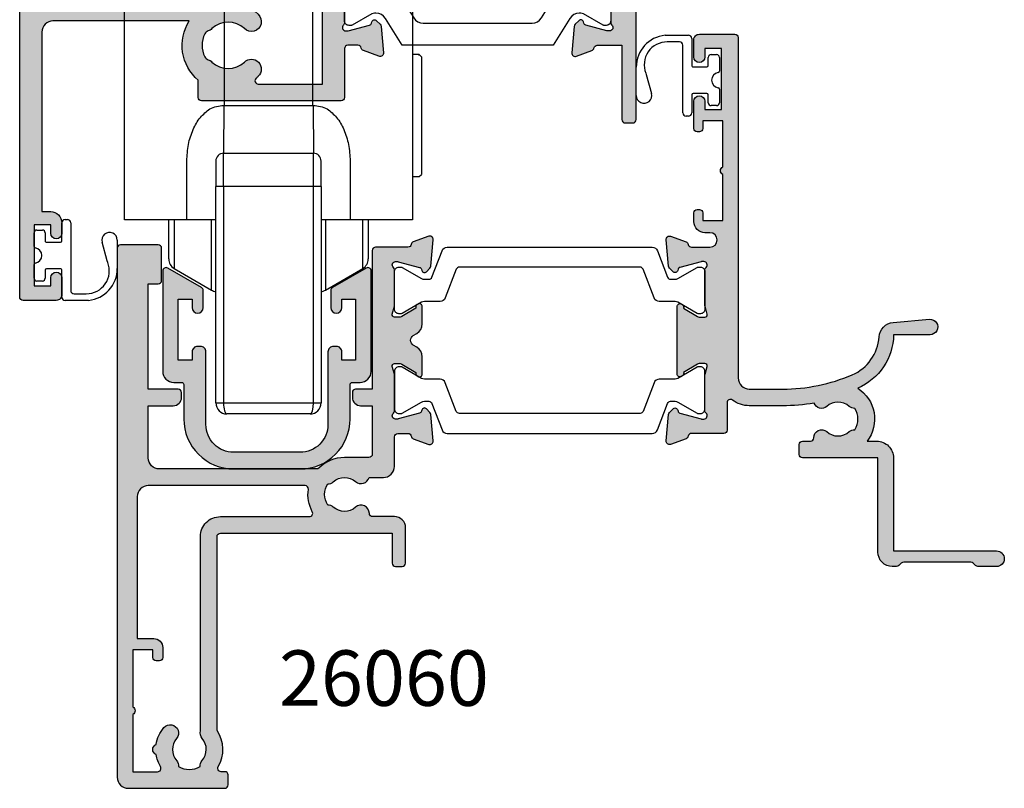
# Model space of a CAD drawing. Units: millimetres. Extents: x 16 to 322, y 22 to 497.
# Drawn here: x 38 to 127, y 22 to 91 of the extents above; entities that cross this region are included whole.
import ezdxf

# ---------------------------------------------------------------- set-up
doc = ezdxf.new("R2010")
doc.units = ezdxf.units.MM
for name, color, linetype in [('APL Hatch', 253, 'Continuous'), ('APL Joinery', 2, 'Continuous'), ('APL Notes', 7, 'Continuous')]:
    doc.layers.add(name, color=color, linetype=linetype)
doc.styles.add('Arial-Bold', font='arialbd.ttf')

# ---------------------------------------------------------------- blocks, each defined once
blk = doc.blocks.new('9210121c')
at = {"layer": 'APL Joinery', "color": 252, "linetype": 'Continuous'}
for p, q in [((-2.3, -1.25), (-2.3, -0.75)), ((-2.05, -0.5), (-0.815, -0.5)), ((0.815, -0.5), (2.05, -0.5)), ((2.3, -0.75), (2.3, -1.25)), ((-1.325, -1.5), (-2.05, -1.5)), ((-1.2, -2.15), (-1.2, -1.625)), ((1.2, -1.625), (1.2, -2.15)), ((2.05, -1.5), (1.325, -1.5)), ((-1.2, -2.875), (-1.2, -2.15)), ((1.2, -2.15), (1.2, -2.875)), ((-4.05, -5.4), (-4.05, -3.3)), ((-3.75, -3), (-3.7, -3)), ((-3.7, -3), (-1.325, -3)), ((1.325, -3), (2.95, -3)), ((3.25, -3.3), (3.25, -3.5)), ((-3.45, -4.1), (-3.45, -5.2)), ((2.95, -3.8), (-3.15, -3.8)), ((-0.618, -7.137), (-0.493, -7.102)), ((-0.493, -7.102), (1.196, -6.628)), ((1.385, -8.002), (-1.171, -8.001))]:
    blk.add_line(p, q, dxfattribs=at)
for centre, radius, start, end in [((-2.05, -0.75), 0.25, 90, 180), ((-0.815, -0.625), 0.125, 8.71474, 90), ((0, -0.5), 0.7, 188.71474, 351.28526), ((0.815, -0.625), 0.125, 90, 171.28526), ((2.05, -0.75), 0.25, 0, 90), ((-2.05, -1.25), 0.25, 180, 270), ((-1.325, -1.625), 0.125, 0, 90), ((1.325, -1.625), 0.125, 90, 180), ((2.05, -1.25), 0.25, 270, 360), ((-3.75, -3.3), 0.3, 90, 180.01142), ((-1.325, -2.875), 0.125, 270, 360), ((1.325, -2.875), 0.125, 180, 270), ((2.95, -3.3), 0.3, 0, 90), ((2.95, -3.5), 0.3, 270, 360), ((-3.15, -4.1), 0.3, 90, 180), ((-1.381, -5.213), 2.069, 179.63687, 291.62811), ((-1.169, -5.105), 2.896, 185.84619, 269.94298), ((1.385, -7.302), 0.7, 269.98769, 105.66038)]:
    blk.add_arc(centre, radius, start, end, dxfattribs=at)
blk = doc.blocks.new('19706')
at = {"layer": 'APL Hatch'}
h = blk.add_hatch(color=256, dxfattribs=at)
h.dxf.hatch_style = 1
h.paths.add_polyline_path([(-47.7, -5.9), (-45.45, -5.9, 0.414214), (-44.7, -5.15), (-44.7, -4.7, 0.414214), (-45, -4.4), (-47.7, -4.4), (-47.7, 5.1), (-46.8, 5.1, 0.414214), (-46.5, 5.4), (-46.5, 8.3, 0.414214), (-46.8, 8.6), (-50.2, 8.6, 0.414214), (-50.5, 8.3), (-50.5, -39.4, 0.414214), (-49.5, -40.4), (-40.8, -40.4, 0.414214), (-40.5, -40.1), (-40.5, -39.2, 0.414214), (-40.8, -38.9), (-41.143, -38.9, -0.581716), (-41.4, -38.447, 0.291538), (-41.5, -35.197), (-41.5, -17.7, -0.414214), (-41.2, -17.4), (-25.7, -17.4), (-25.7, -20.1, 0.414214), (-25.4, -20.4), (-24.8, -20.4, 0.414214), (-24.5, -20.1), (-24.5, -16.9, 0.414214), (-25.5, -15.9), (-27.465, -15.9, -0.407693), (-27.765, -15.607, 0.63384), (-29.005, -15.055, -0.375946), (-31.014, -15.039, 0.19915), (-31.521, -14.863, -0.290157), (-31.521, -12.937, 0.19915), (-31.014, -12.761, -0.375946), (-29.005, -12.745, 0.550947), (-27.792, -12.375), (-26.5, -12.375, 0.414214), (-25.5, -11.375), (-25.5, -8.7, -0.414214), (-25.2, -8.4), (-24.29, -8.4, -0.361398), (-23.995, -8.645, 0.265514), (-23.803, -8.872), (-22.403, -9.382, 0.548619), (-22.001, -9.074), (-22.21, -6.689, 0.176327), (-22.297, -6.503), (-22.623, -6.177, 0.703671), (-23.063, -6.344, -0.329769), (-23.248, -6.577), (-25.2, -7.1), (-25.4, -7.1, -0.6885), (-25.6, -6.576, 0.213422), (-25.5, -6.353), (-25.5, -3.138, 0.063254), (-25.51, -3.063), (-25.694, -2.35, -0.490314), (-25.5, -2.1), (-24.984, -2.1, -0.137872), (-24.828, -2.144), (-23.569, -2.912, 0.361115), (-23.466, -3.215, 0.842554), (-23, -3.053), (-23, -1.478, 0.261413), (-23.479, -0.624), (-23.803, -0.427, -0.561174), (-23.803, 0.427), (-23.479, 0.624, 0.261413), (-23, 1.478), (-23, 3.053, 0.585524), (-23.38, 3.267, 0.50314), (-23.569, 2.912), (-24.828, 2.144, -0.137872), (-24.984, 2.1), (-25.5, 2.1, -0.490314), (-25.694, 2.35), (-25.51, 3.063, 0.063254), (-25.5, 3.138), (-25.5, 6.353, 0.213422), (-25.6, 6.576, -0.6885), (-25.4, 7.1), (-25.2, 7.1), (-23.248, 6.577, -0.267949), (-23.071, 6.4), (-23.042, 6.289, 0.57735), (-22.623, 6.177), (-22.297, 6.503, 0.176327), (-22.21, 6.689), (-22.001, 9.074, 0.548619), (-22.403, 9.382), (-23.803, 8.872, 0.265514), (-23.995, 8.645, -0.361398), (-24.29, 8.4), (-27.2, 8.4, 0.414214), (-27.5, 8.1), (-27.5, -4.4), (-29, -4.4, 0.414214), (-29.3, -4.7), (-29.3, -5.15, 0.414214), (-28.55, -5.9), (-27.5, -5.9), (-27.5, -10.275, -0.414214), (-27.8, -10.575), (-30, -10.575, 0.204511), (-32.401, -11.6), (-46.7, -11.6, -0.414214), (-47.7, -10.6)])
h.paths.add_polyline_path([(-47.7, -13.1), (-33.565, -13.1, -0.45564), (-33.268, -13.442, 0.15911), (-32.909, -15.458, -0.566802), (-33.173, -15.9), (-41.2, -15.9, 0.414214), (-43, -17.7), (-43, -35.217, 0.249552), (-42.845, -35.905, -0.375946), (-42.861, -37.914, 0.19915), (-43.037, -38.42, -0.290157), (-44.964, -38.42, 0.19915), (-45.139, -37.914, -0.375946), (-45.155, -35.905, 1), (-46.292, -34.925, 0.140327), (-46.99, -36.437, 0.671225), (-46.99, -37.363, 0.096068), (-46.6, -38.447, -0.581714), (-46.858, -38.9), (-49.1, -38.9), (-49.1, -33.746, 0.57735), (-49.1, -33.054), (-49.1, -27.9), (-47.3, -27.9), (-47.3, -28.6, 0.414214), (-47, -28.9), (-46.7, -28.9, 0.414214), (-46.4, -28.6), (-46.4, -27.7, 0.414214), (-47.2, -26.9), (-48.7, -26.9), (-48.7, -14.1, -0.414214)], flags=16)
at = {"layer": 'APL Joinery'}
for points in [[(-31.014, -15.039, 0.19915), (-31.521, -14.863, -0.290157), (-31.521, -12.937, 0.19915), (-31.014, -12.761, -0.375946), (-29.005, -12.745, 0.550947), (-27.792, -12.375), (-26.5, -12.375, 0.414214), (-25.5, -11.375), (-25.5, -8.7, -0.414214), (-25.2, -8.4), (-24.29, -8.4, -0.361398), (-23.995, -8.645, 0.265514), (-23.803, -8.872), (-22.403, -9.382, 0.548619), (-22.001, -9.074), (-22.21, -6.689, 0.176327), (-22.297, -6.503), (-22.623, -6.177, 0.57735), (-23.042, -6.289), (-23.071, -6.4, -0.267949), (-23.248, -6.577), (-25.162, -7.09, -0.065543), (-25.24, -7.1), (-25.4, -7.1, -0.6885), (-25.6, -6.576, 0.213422), (-25.5, -6.353), (-25.5, -3.138, 0.063254), (-25.51, -3.063), (-25.694, -2.35, -0.490314), (-25.5, -2.1), (-24.984, -2.1, -0.137872), (-24.828, -2.144), (-23.569, -2.912, 0.361115), (-23.466, -3.215), (-23.38, -3.267, 0.585524), (-23, -3.053), (-23, -1.478, 0.261413), (-23.479, -0.624), (-23.803, -0.427, -0.561174), (-23.803, 0.427), (-23.479, 0.624, 0.261413), (-23, 1.478), (-23, 3.053, 0.585524), (-23.38, 3.267), (-23.466, 3.215, 0.361115), (-23.569, 2.912), (-24.828, 2.144, -0.137872), (-24.984, 2.1), (-25.5, 2.1, -0.490314), (-25.694, 2.35), (-25.51, 3.063, 0.063254), (-25.5, 3.138), (-25.5, 6.353, 0.213422), (-25.6, 6.576, -0.6885), (-25.4, 7.1), (-25.24, 7.1, -0.065543), (-25.162, 7.09), (-23.248, 6.577, -0.267949), (-23.071, 6.4), (-23.042, 6.289, 0.57735), (-22.623, 6.177), (-22.297, 6.503, 0.176327), (-22.21, 6.689), (-22.001, 9.074, 0.548619), (-22.403, 9.382), (-23.803, 8.872, 0.265514), (-23.995, 8.645, -0.361398), (-24.29, 8.4), (-27.2, 8.4, 0.414214), (-27.5, 8.1), (-27.5, -4.4), (-29, -4.4, 0.414214), (-29.3, -4.7), (-29.3, -5.15, 0.414214), (-28.55, -5.9), (-27.5, -5.9), (-27.5, -10.275, -0.414214), (-27.8, -10.575), (-30, -10.575, 0.204511), (-32.401, -11.6), (-46.7, -11.6, -0.414214), (-47.7, -10.6), (-47.7, -5.9), (-45.45, -5.9, 0.414214), (-44.7, -5.15), (-44.7, -4.7, 0.414214), (-45, -4.4), (-47.7, -4.4), (-47.7, 5.1), (-46.8, 5.1, 0.414214), (-46.5, 5.4), (-46.5, 8.3, 0.414214), (-46.8, 8.6), (-50.2, 8.6, 0.414214), (-50.5, 8.3), (-50.5, -39.4, 0.414214), (-49.5, -40.4), (-40.8, -40.4, 0.414214), (-40.5, -40.1), (-40.5, -39.2, 0.414214), (-40.8, -38.9), (-41.143, -38.9, -0.581716), (-41.4, -38.447, 0.291538), (-41.5, -35.197), (-41.5, -17.7, -0.414214), (-41.2, -17.4), (-25.7, -17.4), (-25.7, -20.1, 0.414214), (-25.4, -20.4), (-24.8, -20.4, 0.414214), (-24.5, -20.1), (-24.5, -16.9, 0.414214), (-25.5, -15.9), (-27.465, -15.9, -0.407693), (-27.765, -15.607, 0.63384), (-29.005, -15.055, -0.375946)], [(-45.155, -35.905, 0.375946), (-45.139, -37.914, -0.19915), (-44.964, -38.42, 0.290157), (-43.037, -38.42, -0.19915), (-42.861, -37.914, 0.375946), (-42.845, -35.905, -0.249552), (-43, -35.217), (-43, -17.7, -0.414214), (-41.2, -15.9), (-33.173, -15.9, 0.566802), (-32.909, -15.458, -0.15911), (-33.268, -13.442, 0.45564), (-33.565, -13.1), (-47.7, -13.1, 0.414214), (-48.7, -14.1), (-48.7, -26.9), (-47.2, -26.9, -0.414214), (-46.4, -27.7), (-46.4, -28.6, -0.414214), (-46.7, -28.9), (-47, -28.9, -0.414214), (-47.3, -28.6), (-47.3, -27.9), (-49.1, -27.9), (-49.1, -33.054, -0.57735), (-49.1, -33.746), (-49.1, -38.9), (-46.858, -38.9, 0.581719), (-46.6, -38.447, -0.096068), (-46.99, -37.363, -0.671225), (-46.99, -36.437, -0.140327), (-46.292, -34.925, -1)]]:
    blk.add_lwpolyline(points, format="xyb", close=True, dxfattribs=at)
blk = doc.blocks.new('19705')
at = {"layer": 'APL Hatch'}
h = blk.add_hatch(color=256, dxfattribs=at)
h.dxf.hatch_style = 1
h.paths.add_polyline_path([(26.542, 2.1), (26.026, 2.1, -0.137872), (25.87, 2.144), (24.611, 2.912, 0.361115), (24.508, 3.215), (24.422, 3.267, 0.585524), (24.042, 3.053), (24.042, -3.053, 0.585524), (24.422, -3.267), (24.508, -3.215, 0.361115), (24.611, -2.912), (25.87, -2.144, -0.137872), (26.026, -2.1), (26.542, -2.1, -0.490314), (26.736, -2.35), (26.552, -3.063, 0.063254), (26.542, -3.138), (26.542, -6.353, 0.213422), (26.642, -6.576, -0.6885), (26.442, -7.1), (26.281, -7.1, -0.065543), (26.204, -7.09), (24.29, -6.577, -0.267949), (24.113, -6.4), (24.083, -6.289, 0.57735), (23.665, -6.177), (23.338, -6.503, 0.176327), (23.252, -6.689), (23.043, -9.074, 0.548619), (23.445, -9.382), (24.845, -8.872, 0.265514), (25.037, -8.645, -0.361398), (25.332, -8.4), (28.242, -8.4, 0.414214), (28.542, -8.1), (28.542, -5.625, -0.621133), (29.024, -5.386, 0.164577), (30.542, -5.9), (33.542, -5.9, 0.041047), (36.401, -5.665, 0.535794), (37.528, -5.961, -0.380493), (39.556, -5.961, 0.19915), (40.062, -6.137, -0.290157), (40.062, -8.063, 0.19915), (39.556, -8.239, -0.380493), (37.528, -8.239, 0.660805), (36.363, -8.789, -0.425323), (36.064, -9.1), (35.342, -9.1, 0.414214), (35.042, -9.4), (35.042, -10.3, 0.414214), (35.342, -10.6), (42.142, -10.6), (42.142, -19.1, 0.414214), (43.442, -20.4), (43.818, -20.4, 0.198912), (44.03, -20.312), (44.254, -20.088, -0.198912), (44.466, -20), (50.518, -20, -0.198912), (50.73, -20.088), (50.954, -20.312, 0.198912), (51.166, -20.4), (52.842, -20.4, 1), (52.842, -19), (43.542, -19), (43.542, -10.6, 0.414214), (42.042, -9.1), (41.167, -9.1, 0.438776), (40.317, -4.318, 0.298086), (43.553, 0.5), (46.842, 0.5, 1.044614), (46.781, 1.897), (43.52, 1.612, 0.370533), (42.245, 0.307, -0.283017), (39.823, -3.115, -0.101205), (33.542, -4.4), (30.542, -4.4, -0.414214), (29.542, -3.4), (29.542, 27.3, 0.414214), (29.242, 27.6), (26.042, 27.6, 0.414214), (25.542, 27.1), (25.542, 25.55, 1), (26.542, 25.55), (26.542, 26.3), (28.042, 26.3), (28.042, 20.8), (26.542, 20.8), (26.542, 21.55, 1), (25.542, 21.55), (25.542, 19.1, 0.414214), (25.842, 18.8), (26.042, 18.8, 0.414214), (26.342, 19.1), (26.342, 19.8), (28.142, 19.8), (28.142, 15.646, 0.57735), (28.142, 14.954), (28.142, 10.8), (26.342, 10.8), (26.342, 11.5, 0.414214), (26.042, 11.8), (25.842, 11.8, 0.414214), (25.542, 11.5), (25.542, 10.7, 0.414214), (26.542, 9.7), (26.992, 9.7, -1), (26.992, 8.4), (25.332, 8.4, -0.361398), (25.037, 8.645, 0.265514), (24.845, 8.872), (23.445, 9.382, 0.548619), (23.043, 9.074), (23.252, 6.689, 0.176327), (23.338, 6.503), (23.665, 6.177, 0.57735), (24.083, 6.289), (24.113, 6.4, -0.267949), (24.29, 6.577), (26.204, 7.09, -0.065543), (26.281, 7.1), (26.442, 7.1, -0.6885), (26.642, 6.576, 0.213422), (26.542, 6.353), (26.542, 3.138, 0.063254), (26.552, 3.063), (26.736, 2.35, -0.490314)])
at = {"layer": 'APL Joinery'}
blk.add_lwpolyline([(36.401, -5.665, -0.041047), (33.542, -5.9), (30.542, -5.9, -0.164577), (29.024, -5.386, 0.621133), (28.542, -5.625), (28.542, -8.1, -0.414214), (28.242, -8.4), (25.332, -8.4, 0.361398), (25.037, -8.645, -0.265514), (24.845, -8.872), (23.445, -9.382, -0.548619), (23.043, -9.074), (23.252, -6.689, -0.176327), (23.338, -6.503), (23.665, -6.177, -0.57735), (24.083, -6.289), (24.113, -6.4, 0.267949), (24.29, -6.577), (26.204, -7.09, 0.065543), (26.281, -7.1), (26.442, -7.1, 0.6885), (26.642, -6.576, -0.213422), (26.542, -6.353), (26.542, -3.138, -0.063254), (26.552, -3.063), (26.736, -2.35, 0.490314), (26.542, -2.1), (26.026, -2.1, 0.137872), (25.87, -2.144), (24.611, -2.912, -0.361115), (24.508, -3.215), (24.422, -3.267, -0.585524), (24.042, -3.053), (24.042, 3.053, -0.585524), (24.422, 3.267), (24.508, 3.215, -0.361115), (24.611, 2.912), (25.87, 2.144, 0.137872), (26.026, 2.1), (26.542, 2.1, 0.490314), (26.736, 2.35), (26.552, 3.063, -0.063254), (26.542, 3.138), (26.542, 6.353, -0.213422), (26.642, 6.576, 0.6885), (26.442, 7.1), (26.281, 7.1, 0.065543), (26.204, 7.09), (24.29, 6.577, 0.267949), (24.113, 6.4), (24.083, 6.289, -0.57735), (23.665, 6.177), (23.338, 6.503, -0.176327), (23.252, 6.689), (23.043, 9.074, -0.548619), (23.445, 9.382), (24.845, 8.872, -0.265514), (25.037, 8.645, 0.361398), (25.332, 8.4), (26.992, 8.4, 1), (26.992, 9.7), (26.542, 9.7, -0.414214), (25.542, 10.7), (25.542, 11.5, -0.414214), (25.842, 11.8), (26.042, 11.8, -0.414214), (26.342, 11.5), (26.342, 10.8), (28.142, 10.8), (28.142, 14.954, -0.57735), (28.142, 15.646), (28.142, 19.8), (26.342, 19.8), (26.342, 19.1, -0.414214), (26.042, 18.8), (25.842, 18.8, -0.414214), (25.542, 19.1), (25.542, 21.55, -1), (26.542, 21.55), (26.542, 20.8), (28.042, 20.8), (28.042, 26.3), (26.542, 26.3), (26.542, 25.55, -1), (25.542, 25.55), (25.542, 27.1, -0.414214), (26.042, 27.6), (29.242, 27.6, -0.414214), (29.542, 27.3), (29.542, -3.4, 0.414214), (30.542, -4.4), (33.542, -4.4, 0.101205), (39.823, -3.115, 0.283017), (42.245, 0.307, -0.370533), (43.52, 1.612), (46.781, 1.897, -1.044614), (46.842, 0.5), (43.553, 0.5, -0.298086), (40.317, -4.318, -0.438776), (41.167, -9.1), (42.042, -9.1, -0.414214), (43.542, -10.6), (43.542, -19), (52.842, -19, -1), (52.842, -20.4), (51.166, -20.4, -0.198912), (50.954, -20.312), (50.73, -20.088, 0.198912), (50.518, -20), (44.466, -20, 0.198912), (44.254, -20.088), (44.03, -20.312, -0.198912), (43.818, -20.4), (43.442, -20.4, -0.414214), (42.142, -19.1), (42.142, -10.6), (35.342, -10.6, -0.414214), (35.042, -10.3), (35.042, -9.4, -0.414214), (35.342, -9.1), (36.064, -9.1, 0.425323), (36.363, -8.789, -0.660805), (37.528, -8.239, 0.380493), (39.556, -8.239, -0.19915), (40.062, -8.063, 0.290157), (40.062, -6.137, -0.19915), (39.556, -5.961, 0.380493), (37.528, -5.961, -0.535794)], format="xyb", close=True, dxfattribs=at)
blk = doc.blocks.new('9100372')
at = {"layer": 'APL Joinery', "color": 8}
blk.add_lwpolyline([(27.6, -2.1), (27.394, -2.1, -0.131652), (27.294, -2.073), (25.551, -1.067, 0.131652), (25.301, -1), (23.887, -1, -0.310508), (23.42, -0.679), (22.427, 1.908, 0.310508), (22.147, 2.1), (5.853, 2.1, 0.310508), (5.573, 1.908), (4.58, -0.679, -0.310508), (4.113, -1), (2.699, -1, 0.131652), (2.449, -1.067), (0.706, -2.073, -0.131652), (0.606, -2.1), (0.4, -2.1, -0.414214), (0, -1.7), (0, 1.7, -0.414214), (0.4, 2.1), (0.606, 2.1, -0.131652), (0.706, 2.073), (2.449, 1.067, 0.131652), (2.699, 1), (3.091, 1, 0.310508), (3.371, 1.192), (4.287, 3.579, -0.310508), (4.754, 3.9), (23.246, 3.9, -0.310508), (23.713, 3.579), (24.629, 1.192, 0.310508), (24.909, 1), (25.301, 1, 0.131652), (25.551, 1.067), (27.294, 2.073, -0.131652), (27.394, 2.1), (27.6, 2.1, -0.414214), (28, 1.7), (28, -1.7, -0.414214)], format="xyb", close=True, dxfattribs=at)
blk = doc.blocks.new('26060')
at = {"layer": 'APL Hatch'}
for name, p in [('19705', (16.456, 25.401)), ('19706', (40.498, 25.401)), ('9100372', (14.998, 29.901))]:
    blk.add_blockref(name, p, dxfattribs=at)
at = {"layer": 'APL Hatch', "xscale": -1, "rotation": 180}
blk.add_blockref('9100372', (14.998, 20.901), dxfattribs=at)
blk = doc.blocks.new('26715')
at = {"layer": 'APL Hatch'}
h = blk.add_hatch(color=256, dxfattribs=at)
h.dxf.hatch_style = 1
h.paths.add_polyline_path([(-12.5, 12.85, 0.414214), (-13, 13.35), (-13.25, 13.35, 0.414214), (-13.75, 12.85), (-13.75, 12.1), (-15, 12.1), (-15, 17.6), (-13.75, 17.6), (-13.75, 16.85, 1), (-12.75, 16.85), (-12.75, 18.389, 0.267949), (-12.9, 18.649), (-15.95, 20.41, 0.57735), (-16.4, 20.15), (-16.4, 11.1, 0.414214), (-15.4, 10.1), (-14.7, 10.1, -0.414214), (-14.5, 9.9), (-14.5, 6.8, 0.414214), (-10, 2.3), (-4, 2.3, 0.414214), (0.5, 6.8), (0.5, 9.9, -0.414214), (0.7, 10.1), (1.4, 10.1, 0.414214), (2.4, 11.1), (2.4, 20.15, 0.57735), (1.95, 20.41), (-1.1, 18.649, 0.267949), (-1.25, 18.389), (-1.25, 16.85, 1), (-0.25, 16.85), (-0.25, 17.6), (1, 17.6), (1, 12.1), (-0.25, 12.1), (-0.25, 12.85, 0.414214), (-0.75, 13.35), (-1, 13.35, 0.414214), (-1.5, 12.85), (-1.5, 6.3, -0.414214), (-4, 3.8), (-10, 3.8, -0.414214), (-12.5, 6.3)])
at = {"layer": 'APL Joinery', "ltscale": 0.2}
blk.add_lwpolyline([(-10, 2.3), (-4, 2.3, 0.414214), (0.5, 6.8), (0.5, 9.9, -0.414214), (0.7, 10.1), (1.4, 10.1, 0.414214), (2.4, 11.1), (2.4, 20.15, 0.57735), (1.95, 20.41), (-1.1, 18.649, 0.267949), (-1.25, 18.389), (-1.25, 16.85, 1), (-0.25, 16.85), (-0.25, 17.6), (1, 17.6), (1, 12.1), (-0.25, 12.1), (-0.25, 12.85, 0.414214), (-0.75, 13.35), (-1, 13.35, 0.414214), (-1.5, 12.85), (-1.5, 6.3, -0.414214), (-4, 3.8), (-10, 3.8, -0.414214), (-12.5, 6.3), (-12.5, 12.85, 0.414214), (-13, 13.35), (-13.25, 13.35, 0.414214), (-13.75, 12.85), (-13.75, 12.1), (-15, 12.1), (-15, 17.6), (-13.75, 17.6), (-13.75, 16.85, 1), (-12.75, 16.85), (-12.75, 18.389, 0.267949), (-12.9, 18.649), (-15.95, 20.41, 0.57735), (-16.4, 20.15), (-16.4, 11.1, 0.414214), (-15.4, 10.1), (-14.7, 10.1, -0.414214), (-14.5, 9.9), (-14.5, 6.8, 0.414214)], format="xyb", close=True, dxfattribs=at)
blk = doc.blocks.new('19830')
at = {"layer": 'APL Hatch'}
h = blk.add_hatch(color=256, dxfattribs=at)
h.dxf.hatch_style = 1
h.paths.add_polyline_path([(-39, 14.253, 0.414214), (-39.3, 13.953), (-39.3, 13.253), (-52.6, 13.253), (-52.6, 17.253), (-51.1, 17.253, 0.414214), (-50.8, 17.553), (-50.8, 18.128, 0.198912), (-50.888, 18.34), (-51.712, 19.165, 0.198912), (-51.924, 19.253), (-53.8, 19.253, 0.414214), (-54.1, 18.953), (-54.1, -41.447, 0.414214), (-53.8, -41.747), (-50.8, -41.747, 0.414214), (-50.3, -41.247), (-50.3, -39.697, 1), (-51.3, -39.697), (-51.3, -40.447), (-52.8, -40.447), (-52.8, -34.947), (-51.3, -34.947), (-51.3, -35.697, 1), (-50.3, -35.697), (-50.3, -34.747, 0.414214), (-51.3, -33.747), (-52.1, -33.747), (-52.1, -17.547, -0.414214), (-51.1, -16.547), (-38.819, -16.547, 0.371035), (-38, -21.899), (-38, -23.447, 0.414214), (-37.7, -23.747), (-25.1, -23.747, 0.414214), (-24.8, -23.447), (-24.8, -19.047, -0.414214), (-24.5, -18.747), (-23.59, -18.747, -0.361398), (-23.295, -18.993, 0.265514), (-23.103, -19.22), (-21.703, -19.729, 0.548619), (-21.301, -19.421), (-21.51, -17.037, 0.176327), (-21.596, -16.851), (-21.923, -16.524, 0.703671), (-22.363, -16.692, -0.329769), (-22.548, -16.924), (-24.5, -17.447), (-24.7, -17.447, -0.6885), (-24.9, -16.924, 0.213422), (-24.8, -16.7), (-24.8, -13.486, 0.063254), (-24.81, -13.411), (-24.994, -12.697, -0.490314), (-24.8, -12.447), (-24.2, -12.447), (-22.869, -13.26, 0.361115), (-22.766, -13.562, 0.842554), (-22.3, -13.401), (-22.3, -11.825, 0.162278), (-22.5, -11.225), (-22.5, 7.338, 0.198912), (-22.793, 8.045), (-26.8, 12.053), (-26.8, 13.706, 0.585524), (-27.18, 13.919, 0.50314), (-27.369, 13.565), (-28.7, 12.753), (-29.3, 12.753, -0.490314), (-29.494, 13.003), (-29.31, 13.716, 0.063254), (-29.3, 13.791), (-29.3, 17.005, 0.213422), (-29.4, 17.229, -0.6885), (-29.2, 17.753), (-29, 17.753), (-27.048, 17.23, -0.267949), (-26.871, 17.053), (-26.841, 16.941, 0.57735), (-26.423, 16.829), (-26.096, 17.156, 0.176327), (-26.01, 17.342), (-25.801, 19.726, 0.548619), (-26.203, 20.035), (-27.603, 19.525, 0.265514), (-27.795, 19.298, -0.361398), (-28.09, 19.053), (-35.876, 19.053, 0.198912), (-36.088, 18.965), (-36.712, 18.34, 0.198912), (-36.8, 18.128), (-36.8, 17.553, 0.414214), (-36.5, 17.253), (-31.3, 17.253), (-31.3, 14.253)])
h.paths.add_polyline_path([(-34.26, 11.36, -0.20211), (-34.006, 11.066, 0.114784), (-33.795, 10.717, -0.406262), (-33.795, 7.788, 1), (-32.505, 6.533, 0.222059), (-31.42, 9.651, -0.44448), (-30.426, 10.753), (-28.036, 10.753, -0.198912), (-27.328, 10.46), (-24.293, 7.424, -0.198912), (-24, 6.717), (-24, -10.447), (-25.8, -10.447, 0.414214), (-26.8, -11.447), (-26.8, -22.247), (-32.58, -22.247, -0.69782), (-32.774, -21.719, 0.016824), (-32.58, -21.542, 1), (-33.835, -20.252, -0.406262), (-36.764, -20.252, 0.114784), (-37.114, -20.042, -0.20211), (-37.407, -19.788, -0.233326), (-37.407, -17.707, -0.20211), (-37.114, -17.453, 0.114784), (-36.765, -17.242, -0.406262), (-33.836, -17.242, 1), (-32.58, -15.952, 0.195364), (-35.3, -14.847), (-51.6, -14.847, -0.414214), (-52.6, -13.847), (-52.6, 11.753), (-39.965, 11.753, -0.508568), (-39.013, 10.446, 0.277526), (-38.095, 6.533, 1), (-36.805, 7.788, -0.406262), (-36.805, 10.717, 0.114784), (-36.594, 11.066, -0.20211), (-36.34, 11.36, -0.233326)], flags=16)
at = {"layer": 'APL Joinery'}
for points in [[(-50.3, -34.747), (-50.3, -35.697, -1), (-51.3, -35.697), (-51.3, -34.947), (-52.8, -34.947), (-52.8, -40.447), (-51.3, -40.447), (-51.3, -39.697, -1), (-50.3, -39.697), (-50.3, -41.247, -0.414214), (-50.8, -41.747), (-53.8, -41.747, -0.414214), (-54.1, -41.447), (-54.1, 18.953, -0.414214), (-53.8, 19.253), (-51.924, 19.253, -0.198912), (-51.712, 19.165), (-50.888, 18.34, -0.198912), (-50.8, 18.128), (-50.8, 17.553, -0.414214), (-51.1, 17.253), (-52.6, 17.253), (-52.6, 13.253), (-39.3, 13.253), (-39.3, 13.953, -0.414214), (-39, 14.253), (-31.3, 14.253), (-31.3, 17.253), (-36.5, 17.253, -0.414214), (-36.8, 17.553), (-36.8, 18.128, -0.198912), (-36.712, 18.34), (-36.088, 18.965, -0.198912), (-35.876, 19.053), (-28.09, 19.053, 0.361398), (-27.795, 19.298, -0.265514), (-27.603, 19.525), (-26.203, 20.035, -0.548619), (-25.801, 19.726), (-26.01, 17.342, -0.176327), (-26.096, 17.156), (-26.423, 16.829, -0.57735), (-26.841, 16.941), (-26.871, 17.053, 0.267949), (-27.048, 17.23), (-28.962, 17.742, 0.065543), (-29.039, 17.753), (-29.2, 17.753, 0.6885), (-29.4, 17.229, -0.213422), (-29.3, 17.005), (-29.3, 13.791, -0.063254), (-29.31, 13.716), (-29.494, 13.003, 0.490314), (-29.3, 12.753), (-28.784, 12.753, 0.137872), (-28.628, 12.797), (-27.369, 13.565, -0.361115), (-27.266, 13.867), (-27.18, 13.919, -0.585524), (-26.8, 13.706), (-26.8, 12.053), (-22.793, 8.045, -0.198912), (-22.5, 7.338), (-22.5, -11.225, -0.162278), (-22.3, -11.825), (-22.3, -13.401, -0.585524), (-22.68, -13.614), (-22.766, -13.562, -0.361115), (-22.869, -13.26), (-24.128, -12.491, 0.137872), (-24.284, -12.447), (-24.8, -12.447, 0.490314), (-24.994, -12.697), (-24.81, -13.411, -0.063254), (-24.8, -13.486), (-24.8, -16.7, -0.213422), (-24.9, -16.924, 0.6885), (-24.7, -17.447), (-24.539, -17.447, 0.065543), (-24.462, -17.437), (-22.548, -16.924, 0.267949), (-22.371, -16.748), (-22.341, -16.636, -0.57735), (-21.923, -16.524), (-21.596, -16.851, -0.176327), (-21.51, -17.037), (-21.301, -19.421, -0.548619), (-21.703, -19.729), (-23.103, -19.22, -0.265514), (-23.295, -18.993, 0.361398), (-23.59, -18.747), (-24.5, -18.747, 0.414248), (-24.8, -19.047), (-24.8, -23.447, -0.414214), (-25.1, -23.747), (-37.7, -23.747, -0.414214), (-38, -23.447), (-38, -21.899, -0.371035), (-38.819, -16.547), (-51.1, -16.547, 0.414214), (-52.1, -17.547), (-52.1, -33.747), (-51.3, -33.747, -0.414214)], [(-36.765, -17.242, -0.114784), (-37.114, -17.453, 0.20211), (-37.407, -17.707, 0.233326), (-37.407, -19.788, 0.20211), (-37.114, -20.042, -0.114784), (-36.764, -20.252, 0.406262), (-33.835, -20.252, -1), (-32.58, -21.542, -0.016824), (-32.774, -21.719, 0.69782), (-32.58, -22.247), (-26.8, -22.247), (-26.8, -11.447, -0.414214), (-25.8, -10.447), (-24, -10.447), (-24, 6.717, 0.198912), (-24.293, 7.424), (-27.328, 10.46, 0.198912), (-28.036, 10.753), (-30.426, 10.753, 0.44448), (-31.42, 9.651, -0.222059), (-32.505, 6.533, -1), (-33.795, 7.788, 0.406262), (-33.795, 10.717, -0.114784), (-34.006, 11.066, 0.20211), (-34.26, 11.36, 0.233326), (-36.34, 11.36, 0.20211), (-36.594, 11.066, -0.114784), (-36.805, 10.717, 0.406262), (-36.805, 7.788, -1), (-38.095, 6.533, -0.277526), (-39.013, 10.446, 0.508568), (-39.965, 11.753), (-52.6, 11.753), (-52.6, -13.847, 0.414214), (-51.6, -14.847), (-35.3, -14.847, -0.195364), (-32.58, -15.952, -1), (-33.836, -17.242, 0.406262)]]:
    blk.add_lwpolyline(points, format="xyb", close=True, dxfattribs=at)
blk = doc.blocks.new('19831')
at = {"layer": 'APL Hatch'}
h = blk.add_hatch(color=256, dxfattribs=at)
h.dxf.hatch_style = 1
h.paths.add_polyline_path([(21.2, 14.696), (20.6, 14.696), (19.269, 15.508, 0.361115), (19.166, 15.811, 0.842554), (18.7, 15.649), (18.7, 14.074, 0.261413), (19.179, 13.22), (22.021, 11.485, -0.261413), (22.5, 10.632), (22.5, -6.745, -0.261413), (22.021, -7.599), (19.679, -9.028, 0.261413), (19.2, -9.882), (19.2, -11.457, 0.585524), (19.58, -11.671, 0.50314), (19.769, -11.316), (21.1, -10.504), (21.7, -10.504, -0.490314), (21.894, -10.754), (21.71, -11.467, 0.063254), (21.7, -11.542), (21.7, -14.757, 0.213422), (21.8, -14.98, -0.6885), (21.6, -15.504), (21.4, -15.504), (19.448, -14.981, -0.267949), (19.271, -14.804), (19.241, -14.693, 0.57735), (18.823, -14.581), (18.496, -14.907, 0.176327), (18.41, -15.093), (18.201, -17.478, 0.548619), (18.603, -17.786), (20.003, -17.276, 0.265514), (20.195, -17.049, -0.361398), (20.49, -16.804), (22.7, -16.804), (22.7, -23.504, 0.414214), (23, -23.804), (23.7, -23.804, 0.414214), (24, -23.504), (24, 39.896, 0.414214), (23.7, 40.196), (20.7, 40.196, 0.414214), (20.2, 39.696), (20.2, 38.146, 1), (21.2, 38.146), (21.2, 38.896), (22.7, 38.896), (22.7, 33.396), (21.2, 33.396), (21.2, 34.146, 1), (20.2, 34.146), (20.2, 33.196, 0.414214), (21, 32.396), (22.5, 32.396), (22.5, 20.996), (19.99, 20.996, -0.361398), (19.695, 21.241, 0.265514), (19.503, 21.468), (18.103, 21.978, 0.548619), (17.701, 21.67), (17.91, 19.285, 0.176327), (17.996, 19.099), (18.323, 18.773, 0.703671), (18.763, 18.94, -0.329769), (18.948, 19.173), (20.9, 19.696), (21.1, 19.696, -0.6885), (21.3, 19.172, 0.213422), (21.2, 18.949), (21.2, 15.734, 0.063254), (21.21, 15.659), (21.394, 14.946, -0.490314)])
at = {"layer": 'APL Joinery'}
blk.add_lwpolyline([(20.195, -17.049, -0.361398), (20.49, -16.804), (22.7, -16.804), (22.7, -23.504, 0.414214), (23, -23.804), (23.7, -23.804, 0.414214), (24, -23.504), (24, 39.896, 0.414214), (23.7, 40.196), (20.7, 40.196, 0.414214), (20.2, 39.696), (20.2, 38.146, 1), (21.2, 38.146), (21.2, 38.896), (22.7, 38.896), (22.7, 33.396), (21.2, 33.396), (21.2, 34.146, 1), (20.2, 34.146), (20.2, 33.196, 0.414214), (21, 32.396), (22.5, 32.396), (22.5, 20.996), (19.99, 20.996, -0.361398), (19.695, 21.241, 0.265514), (19.503, 21.468), (18.103, 21.978, 0.548619), (17.701, 21.67), (17.91, 19.285, 0.176327), (17.996, 19.099), (18.323, 18.773, 0.57735), (18.741, 18.885), (18.771, 18.996, -0.267949), (18.948, 19.173), (20.862, 19.686, -0.065543), (20.939, 19.696), (21.1, 19.696, -0.6885), (21.3, 19.172, 0.213422), (21.2, 18.949), (21.2, 15.734, 0.063254), (21.21, 15.659), (21.394, 14.946, -0.490314), (21.2, 14.696), (20.684, 14.696, -0.137872), (20.528, 14.74), (19.269, 15.508, 0.361115), (19.166, 15.811), (19.08, 15.863, 0.585524), (18.7, 15.649), (18.7, 14.074, 0.261413), (19.179, 13.22), (22.021, 11.485, -0.261413), (22.5, 10.632), (22.5, -6.745, -0.261413), (22.021, -7.599), (19.679, -9.028, 0.261413), (19.2, -9.882), (19.2, -11.457, 0.585524), (19.58, -11.671), (19.666, -11.619, 0.361115), (19.769, -11.316), (21.028, -10.548, -0.137872), (21.184, -10.504), (21.7, -10.504, -0.490314), (21.894, -10.754), (21.71, -11.467, 0.063254), (21.7, -11.542), (21.7, -14.757, 0.213422), (21.8, -14.98, -0.6885), (21.6, -15.504), (21.439, -15.504, -0.065543), (21.362, -15.494), (19.448, -14.981, -0.267949), (19.271, -14.804), (19.241, -14.693, 0.57735), (18.823, -14.581), (18.496, -14.907, 0.176327), (18.41, -15.093), (18.201, -17.478, 0.548619), (18.603, -17.786), (20.003, -17.276, 0.265514)], format="xyb", close=True, dxfattribs=at)
blk = doc.blocks.new('9100375')
at = {"layer": 'APL Joinery', "color": 8}
blk.add_lwpolyline([(21.169, -0.755, 0.258618), (20.321, -1.225), (18.803, -3.655), (5.197, -3.655), (3.679, -1.225, 0.258618), (2.831, -0.755), (2.7, -0.755, 0.131652), (2.45, -0.822), (0.684, -1.841, -0.131652), (0.634, -1.855), (0.4, -1.855, -0.414214), (0, -1.455), (0, 1.945, -0.414214), (0.4, 2.345), (0.634, 2.345, -0.131652), (0.684, 2.332), (2.45, 1.312, 0.131652), (2.7, 1.245), (4.175, 1.245, -0.258618), (5.023, 0.775), (6.248, -1.184, 0.258618), (7.096, -1.655), (16.904, -1.655, 0.258618), (17.752, -1.184), (18.977, 0.775, -0.258618), (19.825, 1.245), (21.3, 1.245, 0.131652), (21.55, 1.312), (23.316, 2.332, -0.131652), (23.366, 2.345), (23.6, 2.345, -0.414214), (24, 1.945), (24, -1.455, -0.414214), (23.6, -1.855), (23.366, -1.855, -0.131652), (23.316, -1.841), (21.55, -0.822, 0.131652), (21.3, -0.755)], format="xyb", close=True, dxfattribs=at)
blk = doc.blocks.new('26360')
at = {"layer": 'APL Joinery'}
for name, p in [('19831', (-31.7, 19.854)), ('19830', (-9.2, 21.797)), ('9100375', (-34, 6.705))]:
    blk.add_blockref(name, p, dxfattribs=at)
blk = doc.blocks.new('Lower gear 2')
at = {"layer": 'APL Joinery', "color": 8}
for p, q in [((-925.569, -246.594), (-925.569, -267.283)), ((-917.569, -267.283), (-917.569, -246.594)), ((-934.569, -267.594), (-934.569, -255.594)), ((-908.569, -255.594), (-908.569, -267.594)), ((-907.969, -262.694), (-908.569, -262.694)), ((-907.769, -262.894), (-907.969, -262.694)), ((-907.969, -262.786), (-907.969, -262.694)), ((-907.769, -262.894), (-907.769, -269.162)), ((-925.602, -267.283), (-925.619, -271.594)), ((-925.602, -267.283), (-925.569, -267.283)), ((-925.569, -267.283), (-917.569, -267.283)), ((-917.569, -267.283), (-917.536, -267.283)), ((-917.536, -267.283), (-917.519, -271.594)), ((-934.569, -277.594), (-934.569, -267.594)), ((-908.569, -267.594), (-908.569, -277.594)), ((-907.769, -269.162), (-907.769, -273.494)), ((-925.619, -274.594), (-925.619, -271.594)), ((-925.619, -271.594), (-917.519, -271.594)), ((-917.519, -274.594), (-917.519, -271.594)), ((-928.932, -277.594), (-928.932, -272.294)), ((-926.319, -272.294), (-926.319, -274.594)), ((-916.819, -274.594), (-916.819, -272.294)), ((-914.206, -272.294), (-914.206, -277.594)), ((-907.969, -273.694), (-907.769, -273.494)), ((-908.569, -273.694), (-907.969, -273.694)), ((-925.619, -274.594), (-926.319, -274.594)), ((-926.319, -294.094), (-926.319, -274.594)), ((-917.519, -274.594), (-925.619, -274.594)), ((-925.619, -274.594), (-925.619, -294.094)), ((-916.819, -274.594), (-917.519, -274.594)), ((-917.519, -294.094), (-917.519, -274.594)), ((-916.819, -274.594), (-916.819, -294.094)), ((-928.932, -277.594), (-934.569, -277.594)), ((-930.569, -277.956), (-930.569, -277.594)), ((-930.069, -277.594), (-930.069, -281.982)), ((-926.319, -277.594), (-928.932, -277.594)), ((-926.703, -280.078), (-926.703, -277.594)), ((-914.206, -277.594), (-916.819, -277.594)), ((-916.435, -277.594), (-916.435, -283.926)), ((-908.569, -277.594), (-914.206, -277.594)), ((-913.069, -281.982), (-913.069, -277.594)), ((-912.569, -277.594), (-912.569, -281.116)), ((-930.569, -281.116), (-930.569, -277.956)), ((-926.703, -283.926), (-926.703, -280.078)), ((-930.069, -281.982), (-926.703, -283.926)), ((-916.435, -283.926), (-913.069, -281.982)), ((-926.319, -294.094), (-925.619, -294.094)), ((-925.619, -294.094), (-917.519, -294.094)), ((-917.519, -294.094), (-916.819, -294.094)), ((-917.819, -295.094), (-925.319, -295.094))]:
    blk.add_line(p, q, dxfattribs=at)
for centre, radius, start, end in [((-925.619, -272.294), 0.7, 90, 180), ((-917.519, -272.294), 0.7, 0, 90), ((-929.569, -281.116), 1, 180, 240), ((-913.569, -281.116), 1, 300, 0), ((-925.703, -282.194), 2, 240, 252.06049), ((-917.435, -282.194), 2, 287.93951, 300), ((-925.319, -294.094), 1, 180, 270), ((-917.819, -294.094), 1, 270, 0)]:
    blk.add_arc(centre, radius, start, end, dxfattribs=at)
for centre, start_param, end_param in [((-925.319, -294.094), 1.570796, 3.141593), ((-917.819, -294.094), 3.141593, 4.712389)]:
    blk.add_ellipse(centre, major_axis=(0, 1), ratio=0.3, start_param=start_param, end_param=end_param, dxfattribs=at)
for points, knots in [([(-926.866, -267.594), (-926.663, -267.503), (-926.261, -267.325), (-925.82, -267.297), (-925.602, -267.283)], [0, 0, 0, 0, 0.506071, 1, 1, 1, 1]), ([(-917.536, -267.283), (-917.317, -267.297), (-916.876, -267.325), (-916.474, -267.504), (-916.272, -267.594)], [0, 0, 0, 0, 0.496305, 1, 1, 1, 1]), ([(-928.932, -272.294), (-928.904, -271.79), (-928.851, -270.813), (-928.419, -269.475), (-927.796, -268.339), (-927.164, -267.832), (-926.866, -267.594)], [0, 0, 0, 0, 0.28098, 0.5454, 0.78615, 1, 1, 1, 1]), ([(-916.272, -267.594), (-915.974, -267.832), (-915.341, -268.34), (-914.718, -269.477), (-914.287, -270.816), (-914.233, -271.792), (-914.206, -272.294)], [0, 0, 0, 0, 0.213839, 0.454935, 0.72023, 1, 1, 1, 1])]:
    blk.add_open_spline(points, degree=3, knots=knots, dxfattribs=at)

msp = doc.modelspace()

# ---------------------------------------------------------------- block references
at = {"layer": 'APL Joinery'}
for name, p in [('26360', (101.518, 86.035)), ('Lower gear 2', (982.224, 350.94)), ('26060', (57.02, 37.084)), ('26715', (67.518, 48.585))]:
    msp.add_blockref(name, p, dxfattribs=at)
for p, rotation in [((101.823, 85.946), 270), ((39.018, 70.131), 89.99999999999999)]:
    msp.add_blockref('9210121c', p, dxfattribs=dict(at, rotation=rotation))

# ---------------------------------------------------------------- texts
at = {"layer": 'APL Notes', "style": 'Arial-Bold'}
msp.add_text('26060', height=5, dxfattribs=at).set_placement((61.605, 29.522))

doc.saveas('drawing.dxf')
